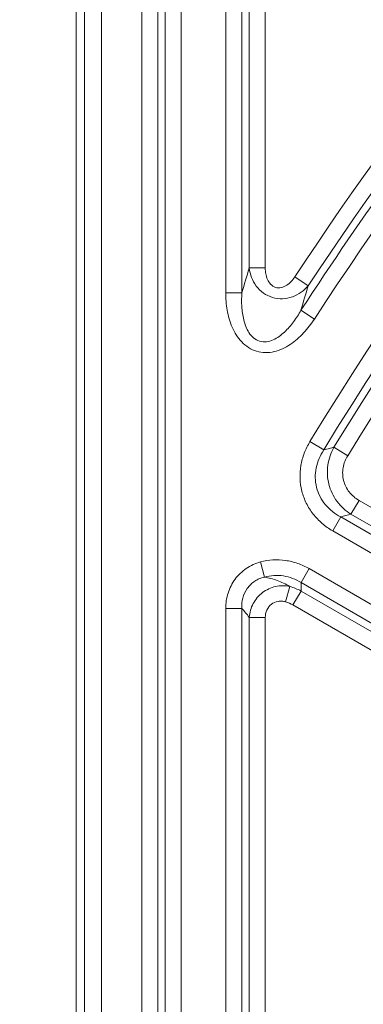
# Model space of a CAD drawing. Units: millimetres. Extents: x 0 to 54038, y -79400 to 29700.
# Drawn here: x 5393 to 5540, y -14447 to -14028 of the extents above; entities that cross this region are included whole.
import ezdxf

# ---------------------------------------------------------------- set-up
doc = ezdxf.new("R2010")
doc.units = ezdxf.units.MM
for name, color, linetype, lineweight in [('EvoDimencion', 109, 'Continuous', 0), ('EvoVaks', 7, 'Continuous', 0), ('None', 7, 'Continuous', 18)]:
    doc.layers.add(name, color=color, linetype=linetype, lineweight=lineweight)
doc.styles.add('EVO_N', font='ARIALN.TTF')
doc.dimstyles.new('EvoArialN-mm', dxfattribs={"dimtxt": 180, "dimasz": 130, "dimexe": 100, "dimexo": 5, "dimgap": 50, "dimtad": 0, "dimtih": 1, "dimtoh": 1, "dimdec": 0, "dimzin": 3, "dimtxsty": 'EVO_N', "dimblk": 'VW_FILLEDARROW', "dimcen": 0, "dimclrd": 256, "dimclre": 256, "dimclrt": 256, "dimadec": 0, "dimazin": 0, "dimtfac": 1, "dimtdec": 0, "dimtofl": 0, "dimtmove": 0, "dimatfit": 3, "dimldrblk": 'VW_FILLEDARROW', "dimfxl": 1, "dimfrac": 2, "dimtolj": 1, "dimtzin": 3, "dimlwd": -1, "dimlwe": -1, "dimarcsym": 0})

# ---------------------------------------------------------------- blocks, each defined once
blk = doc.blocks.new('VW_FILLEDARROW')
at = {"linetype": 'ByBlock', "lineweight": 0}
blk.add_hatch(color=0, dxfattribs=at).paths.add_polyline_path([(-0.9999, 0.2679), (0, 0), (-0.9999, -0.2679)])
at = {"layer": 'None', "color": 0, "lineweight": 5}
blk.add_lwpolyline([(-0.9999, 0.2679), (0, 0), (-0.9999, -0.2679)], close=True, dxfattribs=at)
blk = doc.blocks.new('*D59')
at = {"layer": 'Defpoints', "color": 0}
for p in [(5453.77, -13600.76), (4683.93, -16406.33), (5453.77, -16406.33)]:
    blk.add_point(p, dxfattribs=at)
at = {"layer": 'EvoDimencion', "lineweight": 0}
for p, q in [((5448.77, -13600.76), (4583.93, -13600.76)), ((4683.93, -13730.76), (4683.93, -14861.64)), ((4683.93, -16276.33), (4683.93, -15145.45)), ((5448.77, -16406.33), (4583.93, -16406.33))]:
    blk.add_line(p, q, dxfattribs=at)
at = {"layer": 'EvoDimencion', "lineweight": 0, "xscale": 130, "yscale": 130, "zscale": 130}
for p, rotation in [((4683.93, -13600.76), 90), ((4683.93, -16406.33), 270)]:
    blk.add_blockref('VW_FILLEDARROW', p, dxfattribs=dict(at, rotation=rotation))
at = {"layer": 'EvoDimencion', "insert": (4683.93, -15003.55), "char_height": 180, "attachment_point": 5, "style": 'EVO_N'}
blk.add_mtext('\\A1;385', dxfattribs=at)

msp = doc.modelspace()

# ---------------------------------------------------------------- linework, layer by layer
at = {"layer": 'EvoVaks'}
for p, q in [((5417.39, -13637.14), (5417.39, -16369.96)), ((5420.85, -16366.5), (5420.85, -13640.59)), ((5428.13, -13640.59), (5428.13, -16366.5)), ((5445.25, -14813.71), (5445.25, -13656)), ((5452.1, -13656), (5452.1, -14813.71)), ((5455.24, -14810.57), (5455.24, -13659.14)), ((5462.08, -13659.14), (5462.08, -14810.57)), ((5481.02, -14144.4), (5481.02, -13827.25)), ((5487.87, -13827.25), (5487.87, -14144.4)), ((5491.01, -14133.89), (5491.01, -13828.45)), ((5497.85, -13828.45), (5497.85, -14133.89)), ((5491.01, -14133.89), (5497.85, -14133.89)), ((5516.12, -14141.44), (5510.41, -14137.67)), ((5481.02, -14144.4), (5487.87, -14144.4)), ((5513.03, -14151.87), (5518.77, -14155.61)), ((5522.72, -14211.32), (5516.87, -14207.75)), ((5527.1, -14210.17), (5532.93, -14213.75)), ((5537.76, -14232.77), (5534.34, -14238.7)), ((5537.76, -14232.77), (5689.37, -14320.31)), ((5685.95, -14326.23), (5534.34, -14238.7)), ((5526.55, -14245.74), (5529.98, -14239.81)), ((5529.98, -14239.81), (5687.02, -14330.48)), ((5683.6, -14336.41), (5526.55, -14245.74)), ((5497.53, -14265.39), (5495.8, -14258.98)), ((5516.52, -14261.81), (5513.1, -14267.74)), ((5516.52, -14261.81), (5674.13, -14352.81)), ((5670.71, -14358.74), (5513.1, -14267.74)), ((5508.3, -14269.41), (5506.47, -14275.94)), ((5513.06, -14271.35), (5509.64, -14277.28)), ((5513.06, -14271.35), (5666.49, -14359.93)), ((5481.02, -14763.36), (5481.02, -14278.78)), ((5487.87, -14278.78), (5481.02, -14278.78)), ((5487.87, -14278.78), (5487.87, -14763.36)), ((5663.07, -14365.86), (5509.64, -14277.28)), ((5491.01, -14760.23), (5491.01, -14282.56)), ((5491.01, -14282.56), (5497.85, -14282.56)), ((5497.85, -14282.56), (5497.85, -14760.23))]:
    msp.add_line(p, q, dxfattribs=at)
for radius, start, end in [(1527.06, 121.40812, 148.59188), (1520.21, 121.40812, 148.59188), (1517.07, 121.53132, 148.46868), (1510.22, 121.53132, 148.46868), (1570.11, 136.44692, 146.5316), (1560.12, 136.33596, 146.91368), (1563.26, 136.44692, 146.5316), (1553.28, 136.33596, 146.91368), (1307.84, 151.73415, 169.39011)]:
    msp.add_arc((6820.18, -15003.55), radius, start, end, dxfattribs=at)
for points in [[(5487.87, -14144.4), (5488.91, -14140.89), (5489.96, -14137.39), (5491.01, -14133.89)], [(5516.12, -14141.44), (5515.09, -14144.91), (5514.06, -14148.39), (5513.03, -14151.87)], [(5534.34, -14238.7), (5532.88, -14239.07), (5531.43, -14239.44), (5529.98, -14239.81)], [(5513.1, -14267.74), (5513.21, -14269), (5513.2, -14270.21), (5513.06, -14271.35)], [(5508.3, -14269.41), (5509.96, -14269.86), (5511.55, -14270.51), (5513.06, -14271.35)], [(5509.64, -14277.28), (5508.64, -14276.7), (5507.58, -14276.25), (5506.47, -14275.94)], [(5491.01, -14282.56), (5489.99, -14281.12), (5488.93, -14279.91), (5487.87, -14278.78)]]:
    msp.add_open_spline(points, degree=3, dxfattribs=at)
for points, knots in [([(5516.12, -14141.44), (5515.23, -14142.5), (5514.21, -14143.44), (5511.96, -14145.04), (5510.71, -14145.71), (5508.05, -14146.66), (5506.64, -14146.94), (5503.77, -14147.04), (5502.31, -14146.86), (5499.54, -14146.03), (5498.22, -14145.38), (5495.88, -14143.71), (5494.86, -14142.69), (5493.16, -14140.43), (5492.49, -14139.18), (5491.49, -14136.6), (5491.17, -14135.26), (5491.01, -14133.89)], [0, 0, 0, 0, 0.125, 0.125, 0.25, 0.25, 0.375, 0.375, 0.5, 0.5, 0.625, 0.625, 0.75, 0.75, 0.875, 0.875, 1, 1, 1, 1]), ([(5497.85, -14133.89), (5497.85, -14134.73), (5497.92, -14135.55), (5498.21, -14137.18), (5498.44, -14137.99), (5499.1, -14139.51), (5499.55, -14140.23), (5500.7, -14141.42), (5501.43, -14141.89), (5503.02, -14142.37), (5503.88, -14142.38), (5505.51, -14142.02), (5506.27, -14141.66), (5508.37, -14140.31), (5509.49, -14139.06), (5510.41, -14137.67)], [0, 0, 0, 0, 0.125, 0.125, 0.25, 0.25, 0.375, 0.375, 0.5, 0.5, 0.625, 0.625, 0.75, 0.75, 1, 1, 1, 1]), ([(5518.77, -14155.61), (5517.39, -14157.72), (5515.87, -14159.7), (5513.33, -14162.43), (5512.43, -14163.29), (5510.54, -14164.93), (5509.53, -14165.71), (5507.44, -14167.1), (5506.35, -14167.71), (5504.06, -14168.75), (5502.86, -14169.18), (5500.41, -14169.75), (5499.14, -14169.9), (5496.62, -14169.87), (5495.37, -14169.68), (5492.94, -14168.95), (5491.8, -14168.43), (5489.67, -14167.07), (5488.69, -14166.25), (5486.96, -14164.44), (5486.19, -14163.43), (5484.83, -14161.3), (5484.26, -14160.19), (5483.25, -14157.88), (5482.83, -14156.68), (5482.14, -14154.28), (5481.86, -14153.07), (5481.22, -14149.4), (5481.02, -14146.91), (5481.02, -14144.4)], [0, 0, 0, 0, 0.125, 0.125, 0.1875, 0.1875, 0.25, 0.25, 0.3125, 0.3125, 0.375, 0.375, 0.4375, 0.4375, 0.5, 0.5, 0.5625, 0.5625, 0.625, 0.625, 0.6875, 0.6875, 0.75, 0.75, 0.8125, 0.8125, 0.875, 0.875, 1, 1, 1, 1]), ([(5487.87, -14144.4), (5487.74, -14146.34), (5487.72, -14148.28), (5487.96, -14152.13), (5488.21, -14154.06), (5488.92, -14156.92), (5489.21, -14157.85), (5489.93, -14159.66), (5490.37, -14160.56), (5491.44, -14162.2), (5492.06, -14162.96), (5493.59, -14164.26), (5494.46, -14164.76), (5496.38, -14165.34), (5497.38, -14165.41), (5499.37, -14165.17), (5500.32, -14164.87), (5502.12, -14164.07), (5502.97, -14163.57), (5504.57, -14162.44), (5505.32, -14161.82), (5507.46, -14159.81), (5508.73, -14158.32), (5511.04, -14155.21), (5512.08, -14153.57), (5513.03, -14151.87)], [0, 0, 0, 0, 0.125, 0.125, 0.25, 0.25, 0.3125, 0.3125, 0.375, 0.375, 0.4375, 0.4375, 0.5, 0.5, 0.5625, 0.5625, 0.625, 0.625, 0.6875, 0.6875, 0.75, 0.75, 0.875, 0.875, 1, 1, 1, 1]), ([(5526.55, -14245.74), (5524.95, -14244.81), (5523.46, -14243.76), (5520.67, -14241.37), (5519.38, -14240.03), (5517.13, -14237.17), (5516.14, -14235.61), (5514.51, -14232.31), (5513.88, -14230.6), (5512.98, -14227.07), (5512.72, -14225.22), (5512.58, -14221.58), (5512.7, -14219.77), (5513.32, -14216.15), (5513.81, -14214.37), (5515.11, -14210.96), (5515.91, -14209.33), (5516.87, -14207.75)], [0, 0, 0, 0, 0.125, 0.125, 0.25, 0.25, 0.375, 0.375, 0.5, 0.5, 0.625, 0.625, 0.75, 0.75, 0.875, 0.875, 1, 1, 1, 1]), ([(5522.72, -14211.32), (5521.95, -14212.49), (5521.29, -14213.71), (5520.21, -14216.26), (5519.79, -14217.6), (5519.24, -14220.34), (5519.11, -14221.71), (5519.16, -14224.49), (5519.35, -14225.9), (5520.03, -14228.59), (5520.53, -14229.89), (5521.82, -14232.38), (5522.6, -14233.54), (5524.38, -14235.67), (5525.39, -14236.65), (5527.57, -14238.39), (5528.74, -14239.15), (5529.98, -14239.81)], [0, 0, 0, 0, 0.125, 0.125, 0.25, 0.25, 0.375, 0.375, 0.5, 0.5, 0.625, 0.625, 0.75, 0.75, 0.875, 0.875, 1, 1, 1, 1]), ([(5522.72, -14211.32), (5523.54, -14211.1), (5524.37, -14210.89), (5525.2, -14210.67), (5525.83, -14210.51), (5526.46, -14210.34), (5527.1, -14210.17)], [0.000743048, 0.000743048, 0.000743048, 0.000743048, 0.0015, 0.0015, 0.0015, 0.002080423, 0.002080423, 0.002080423, 0.002080423]), ([(5534.34, -14238.7), (5533.18, -14237.98), (5532.1, -14237.15), (5530.11, -14235.31), (5529.19, -14234.29), (5527.59, -14232.11), (5526.89, -14230.94), (5525.72, -14228.48), (5525.26, -14227.21), (5524.6, -14224.58), (5524.39, -14223.21), (5524.25, -14220.51), (5524.31, -14219.16), (5524.69, -14216.48), (5525.01, -14215.14), (5525.88, -14212.59), (5526.43, -14211.36), (5527.1, -14210.17)], [0, 0, 0, 0, 0.125, 0.125, 0.25, 0.25, 0.375, 0.375, 0.5, 0.5, 0.625, 0.625, 0.75, 0.75, 0.875, 0.875, 1, 1, 1, 1]), ([(5532.93, -14213.75), (5532.45, -14214.54), (5532.04, -14215.36), (5531.39, -14217.06), (5531.14, -14217.96), (5530.83, -14219.77), (5530.77, -14220.67), (5530.84, -14222.5), (5530.97, -14223.42), (5531.64, -14226.08), (5532.48, -14227.76), (5534.17, -14229.92), (5534.81, -14230.58), (5536.21, -14231.78), (5536.96, -14232.31), (5537.76, -14232.77)], [0, 0, 0, 0, 0.125, 0.125, 0.25, 0.25, 0.375, 0.375, 0.5, 0.5, 0.75, 0.75, 0.875, 0.875, 1, 1, 1, 1]), ([(5481.02, -14278.78), (5481.02, -14276.55), (5481.34, -14274.36), (5482.68, -14270.09), (5483.67, -14268.11), (5486.32, -14264.51), (5487.92, -14262.98), (5491.63, -14260.47), (5493.64, -14259.56), (5495.8, -14258.98)], [0, 0, 0, 0, 0.25, 0.25, 0.5, 0.5, 0.75, 0.75, 1, 1, 1, 1]), ([(5495.8, -14258.98), (5497.54, -14258.51), (5499.34, -14258.22), (5502.89, -14258), (5504.67, -14258.07), (5508.22, -14258.57), (5509.98, -14259), (5513.34, -14260.17), (5514.96, -14260.91), (5516.52, -14261.81)], [0, 0, 0, 0, 0.25, 0.25, 0.5, 0.5, 0.75, 0.75, 1, 1, 1, 1]), ([(5497.53, -14265.39), (5496.8, -14265.55), (5496.08, -14265.78), (5494.69, -14266.36), (5494.02, -14266.72), (5492.76, -14267.54), (5492.17, -14268), (5491.09, -14269.04), (5490.6, -14269.63), (5489.3, -14271.47), (5488.67, -14272.87), (5487.92, -14275.77), (5487.79, -14277.28), (5487.87, -14278.78)], [0, 0, 0, 0, 0.125, 0.125, 0.25, 0.25, 0.375, 0.375, 0.5, 0.5, 0.75, 0.75, 1, 1, 1, 1]), ([(5513.1, -14267.74), (5511.94, -14267.03), (5510.73, -14266.44), (5508.22, -14265.5), (5506.9, -14265.14), (5504.23, -14264.72), (5502.89, -14264.65), (5500.2, -14264.8), (5498.85, -14265.02), (5497.53, -14265.39)], [0, 0, 0, 0, 0.25, 0.25, 0.5, 0.5, 0.75, 0.75, 1, 1, 1, 1]), ([(5497.53, -14265.39), (5499.29, -14265.72), (5501.11, -14266.2), (5504.74, -14267.53), (5506.54, -14268.36), (5508.3, -14269.41)], [0, 0, 0, 0, 0.5, 0.5, 1, 1, 1, 1]), ([(5491.01, -14282.56), (5491.16, -14280.52), (5491.72, -14278.52), (5493.17, -14275.79), (5493.75, -14274.94), (5495.08, -14273.37), (5495.84, -14272.64), (5498.29, -14270.77), (5500.21, -14269.88), (5503.21, -14269.22), (5504.24, -14269.1), (5506.28, -14269.09), (5507.29, -14269.2), (5508.3, -14269.41)], [0, 0, 0, 0, 0.25, 0.25, 0.375, 0.375, 0.5, 0.5, 0.75, 0.75, 0.875, 0.875, 1, 1, 1, 1]), ([(5506.47, -14275.94), (5505.95, -14275.8), (5505.43, -14275.7), (5504.38, -14275.63), (5503.84, -14275.66), (5502.28, -14275.91), (5501.27, -14276.33), (5499.6, -14277.62), (5498.93, -14278.49), (5498.06, -14280.43), (5497.85, -14281.49), (5497.85, -14282.56)], [0, 0, 0, 0, 0.125, 0.125, 0.25, 0.25, 0.5, 0.5, 0.75, 0.75, 1, 1, 1, 1])]:
    msp.add_open_spline(points, degree=3, knots=knots, dxfattribs=at)

# ---------------------------------------------------------------- dimensions: what is measured, and where the dimension line sits
at = {"layer": 'EvoDimencion'}
dim = msp.add_linear_dim(base=(4683.93, -16406.33), p1=(5453.77, -13600.76), p2=(5453.77, -16406.33), angle=90, text='385', dimstyle='EvoArialN-mm', override={"dimtxsty": 'EVO_N', "dimblk": 'VW_FILLEDARROW', "dimlwd": 0, "dimlwe": 0}, dxfattribs=at)
dim.commit()
dim.dimension.update_dxf_attribs({"geometry": '*D59', "text_midpoint": (4683.93, -15003.55)})

doc.saveas('drawing.dxf')
